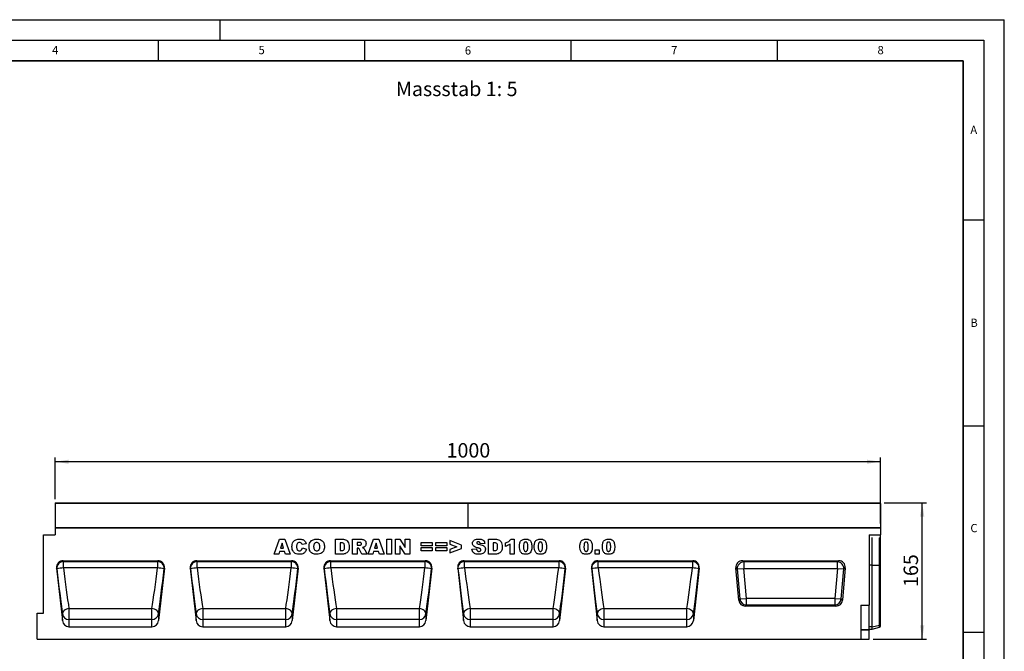
# Model space of a CAD drawing. Units: millimetres. Extents: x 0 to 420, y 0 to 297.
# Drawn here: x 181 to 420, y 144 to 297 of the extents above; entities that cross this region are included whole.
import ezdxf

# ---------------------------------------------------------------- set-up
doc = ezdxf.new("R2010")
doc.units = ezdxf.units.MM
doc.layers.add('LINIEN-DICK', color=7, linetype='Continuous', lineweight=35)
for name, color, linetype in [('LINIEN-DÜNN', 7, 'Continuous'), ('SLD-0', 179, 'Continuous'), ('VORLAGE_TEXT', 7, 'Continuous')]:
    doc.layers.add(name, color=color, linetype=linetype)
doc.styles.add('SLDTEXTSTYLE0', font='TXT', dxfattribs={"width": 0.605})
doc.styles.add('SLDTEXTSTYLE2', font='TXT', dxfattribs={"width": 0.75})
doc.dimstyles.new('SLDDIMSTYLE2', dxfattribs={"dimtxt": 3.5, "dimasz": 3.302, "dimexe": 0, "dimexo": 0.0625, "dimgap": 0.875, "dimtad": 1, "dimlfac": 5, "dimrnd": 1e-09, "dimzin": 12, "dimdsep": 46, "dimtxsty": 'SLDTEXTSTYLE2', "dimsah": 1, "dimcen": 0.09, "dimadec": 0, "dimazin": 3, "dimtfac": 1, "dimtofl": 0, "dimtmove": 0, "dimatfit": 3, "dimfxl": 0, "dimfrac": 2, "dimtolj": 1, "dimtzin": 12, "dimarcsym": 0})

# ---------------------------------------------------------------- blocks, each defined once
blk = doc.blocks.new('_D_7')
at = {"layer": 'SLD-0'}
for p, q in [((190.01, 180.72), (190.01, 190.82)), ((390.01, 189.82), (190.01, 189.82)), ((390.01, 174.82), (390.01, 190.82))]:
    blk.add_line(p, q, dxfattribs=at)
for points in [[(190.01, 189.82), (193.32, 189.31), (193.32, 190.32)], [(390.01, 189.82), (386.71, 190.32), (386.71, 189.31)]]:
    blk.add_solid(points, dxfattribs=at)
at = {"layer": 'SLD-0', "insert": (284.84, 194.33), "char_height": 3.5, "attachment_point": 1, "style": 'SLDTEXTSTYLE2'}
blk.add_mtext('1000', dxfattribs=at)
blk = doc.blocks.new('_D_8')
at = {"layer": 'SLD-0'}
for p, q in [((390.91, 179.82), (401.11, 179.82)), ((400.11, 146.82), (400.11, 179.82)), ((388.21, 146.82), (401.11, 146.82))]:
    blk.add_line(p, q, dxfattribs=at)
for points in [[(400.11, 179.82), (399.6, 176.51), (400.62, 176.51)], [(400.11, 146.82), (400.62, 150.12), (399.6, 150.12)]]:
    blk.add_solid(points, dxfattribs=at)
at = {"layer": 'SLD-0', "insert": (395.6, 159.44), "char_height": 3.5, "attachment_point": 1, "rotation": 90, "style": 'SLDTEXTSTYLE2'}
blk.add_mtext('165', dxfattribs=at)

msp = doc.modelspace()

# ---------------------------------------------------------------- linework, layer by layer
at = {"color": 7, "linetype": 'Continuous', "lineweight": 25}
for p, q in [((290.0139, 179.7153), (190.0139, 179.7153)), ((190.0139, 179.7153), (190.0139, 173.8156)), ((190.1139, 179.8153), (289.9139, 179.8153)), ((290.0139, 179.7153), (290.0139, 173.8156)), ((390.0139, 179.7153), (290.0139, 179.7153)), ((290.1139, 179.8153), (389.9139, 179.8153)), ((390.0139, 179.7153), (390.0139, 173.8156)), ((187.2139, 153.1156), (187.2139, 172.1143)), ((187.2139, 172.1143), (190.0139, 172.1143)), ((290.0139, 173.8156), (190.0139, 173.8156)), ((190.0139, 173.8156), (190.0139, 172.1143)), ((190.0139, 173.8156), (390.0139, 173.8156)), ((390.0139, 173.8156), (290.0139, 173.8156)), ((387.2139, 172.0676), (390.0139, 172.0676)), ((387.2139, 172.0676), (387.2139, 155.0456)), ((390.0139, 173.8156), (390.0139, 172.0676)), ((390.0139, 171.2804), (390.0139, 172.0676)), ((243.0363, 167.4159), (244.3556, 171.0159)), ((244.3556, 171.0159), (245.6216, 171.0159)), ((244.9765, 170.0955), (244.5952, 168.8185)), ((245.3732, 168.8185), (244.9765, 170.0955)), ((245.6216, 171.0159), (246.9635, 167.4159)), ((250.8534, 169.9289), (249.8716, 169.7068)), ((257.9412, 171.0159), (259.5973, 171.0159)), ((257.9412, 167.4159), (257.9412, 171.0159)), ((259.0633, 170.1744), (259.0633, 168.2575)), ((259.3387, 170.1744), (259.0633, 170.1744)), ((262.0648, 171.0159), (263.9328, 171.0159)), ((262.0648, 167.4159), (262.0648, 171.0159)), ((263.1869, 170.2679), (263.1869, 169.5666)), ((263.6822, 170.2679), (263.1869, 170.2679)), ((263.1869, 169.5666), (263.6625, 169.5666)), ((265.8144, 167.4159), (267.1338, 171.0159)), ((267.1338, 171.0159), (268.3997, 171.0159)), ((267.7547, 170.0955), (267.3734, 168.8185)), ((268.1514, 168.8185), (267.7547, 170.0955)), ((268.3997, 171.0159), (269.7417, 167.4159)), ((270.3589, 171.0159), (271.4809, 171.0159)), ((270.3589, 167.4159), (270.3589, 171.0159)), ((271.4809, 171.0159), (271.4809, 167.4159)), ((272.4721, 171.0159), (273.4934, 171.0159)), ((272.4721, 167.4159), (272.4721, 171.0159)), ((273.4934, 171.0159), (274.8565, 169.0245)), ((273.5007, 169.3964), (273.5007, 167.4159)), ((274.8565, 167.4159), (273.5007, 169.3964)), ((274.8565, 171.0159), (275.9318, 171.0159)), ((274.8565, 169.0245), (274.8565, 171.0159)), ((275.9318, 171.0159), (275.9318, 167.4159)), ((278.709, 170.2211), (281.3739, 170.2211)), ((278.709, 169.4263), (278.709, 170.2211)), ((281.3739, 169.4263), (278.709, 169.4263)), ((281.3739, 170.2211), (281.3739, 169.4263)), ((282.2248, 170.2211), (284.8898, 170.2211)), ((282.2248, 169.4263), (282.2248, 170.2211)), ((284.8898, 169.4263), (282.2248, 169.4263)), ((284.8898, 170.2211), (284.8898, 169.4263)), ((288.4524, 169.6243), (285.6472, 170.7354)), ((285.6472, 170.7354), (285.6472, 169.861)), ((285.6472, 169.861), (287.3522, 169.2159)), ((288.4524, 168.8156), (288.4524, 169.6243)), ((294.1282, 170.0027), (293.0061, 169.9406)), ((295.0259, 171.0159), (296.682, 171.0159)), ((295.0259, 167.4159), (295.0259, 171.0159)), ((296.1479, 170.1744), (296.1479, 168.2575)), ((296.4234, 170.1744), (296.1479, 170.1744)), ((299.1495, 169.2861), (299.1495, 170.1276)), ((300.2248, 167.4159), (300.2248, 169.823)), ((300.4118, 171.0627), (301.2534, 171.0627)), ((301.2534, 171.0627), (301.2534, 167.4159)), ((388.0139, 164.7649), (388.0139, 171.4692)), ((390.0139, 164.7649), (390.0139, 171.2804)), ((244.1759, 167.4159), (243.0363, 167.4159)), ((244.3578, 168.0237), (244.1759, 167.4159)), ((245.6113, 168.0237), (244.3578, 168.0237)), ((244.5952, 168.8185), (245.3732, 168.8185)), ((245.7932, 167.4159), (245.6113, 168.0237)), ((246.9635, 167.4159), (245.7932, 167.4159)), ((249.9183, 168.912), (250.9002, 168.6169)), ((259.5973, 167.4159), (257.9412, 167.4159)), ((259.0633, 168.2575), (259.3343, 168.2575)), ((263.1869, 167.4159), (262.0648, 167.4159)), ((263.2855, 168.8653), (263.1869, 168.8653)), ((263.1869, 168.8653), (263.1869, 167.4159)), ((264.3521, 167.4159), (263.7604, 168.5073)), ((265.6181, 167.4159), (264.3521, 167.4159)), ((265.0621, 168.4423), (265.6181, 167.4159)), ((266.954, 167.4159), (265.8144, 167.4159)), ((267.1359, 168.0237), (266.954, 167.4159)), ((268.3895, 168.0237), (267.1359, 168.0237)), ((267.3734, 168.8185), (268.1514, 168.8185)), ((268.5714, 167.4159), (268.3895, 168.0237)), ((269.7417, 167.4159), (268.5714, 167.4159)), ((271.4809, 167.4159), (270.3589, 167.4159)), ((273.5007, 167.4159), (272.4721, 167.4159)), ((275.9318, 167.4159), (274.8565, 167.4159)), ((278.709, 169.0055), (281.3739, 169.0055)), ((278.709, 168.2107), (278.709, 169.0055)), ((281.3739, 168.2107), (278.709, 168.2107)), ((281.3739, 169.0055), (281.3739, 168.2107)), ((282.2248, 169.0055), (284.8898, 169.0055)), ((282.2248, 168.2107), (282.2248, 169.0055)), ((284.8898, 168.2107), (282.2248, 168.2107)), ((284.8898, 169.0055), (284.8898, 168.2107)), ((287.3522, 169.2159), (285.6472, 168.5658)), ((285.6472, 167.6964), (288.4524, 168.8156)), ((285.6472, 168.5658), (285.6472, 167.6964)), ((290.9957, 168.6125), (292.1178, 168.6783)), ((296.682, 167.4159), (295.0259, 167.4159)), ((296.1479, 168.2575), (296.419, 168.2575)), ((301.2534, 167.4159), (300.2248, 167.4159)), ((320.8711, 168.4445), (321.8529, 168.4445)), ((320.8711, 167.4159), (320.8711, 168.4445)), ((321.8529, 167.4159), (320.8711, 167.4159)), ((321.8529, 168.4445), (321.8529, 167.4159)), ((191.9292, 165.8159), (214.8966, 165.8159)), ((191.9292, 165.8159), (192.0039, 165.5854)), ((192.0039, 165.5854), (214.8218, 165.5854)), ((192.0039, 164.0731), (192.0039, 165.5854)), ((214.8218, 165.5854), (214.8966, 165.8159)), ((214.8218, 165.5854), (214.8218, 164.0731)), ((224.3292, 165.8159), (247.2966, 165.8159)), ((224.3292, 165.8159), (224.4039, 165.5854)), ((224.4039, 165.5854), (247.2218, 165.5854)), ((224.4039, 164.0731), (224.4039, 165.5854)), ((247.2218, 165.5854), (247.2966, 165.8159)), ((247.2218, 165.5854), (247.2218, 164.0731)), ((256.7292, 165.8159), (279.6966, 165.8159)), ((256.7292, 165.8159), (256.8039, 165.5854)), ((256.8039, 165.5854), (279.6218, 165.5854)), ((256.8039, 164.0731), (256.8039, 165.5854)), ((279.6218, 165.5854), (279.6966, 165.8159)), ((279.6218, 165.5854), (279.6218, 164.0731)), ((289.1292, 165.8159), (312.0966, 165.8159)), ((289.1292, 165.8159), (289.2039, 165.5854)), ((289.2039, 165.5854), (312.0218, 165.5854)), ((289.2039, 164.0731), (289.2039, 165.5854)), ((312.0218, 165.5854), (312.0966, 165.8159)), ((312.0218, 165.5854), (312.0218, 164.0731)), ((321.5292, 165.8159), (344.4966, 165.8159)), ((321.5292, 165.8159), (321.6039, 165.5854)), ((321.6039, 165.5854), (344.4218, 165.5854)), ((321.6039, 164.0731), (321.6039, 165.5854)), ((344.4218, 165.5854), (344.4966, 165.8159)), ((344.4218, 165.5854), (344.4218, 164.0731)), ((356.5334, 165.8156), (379.8943, 165.8156)), ((356.8563, 165.5198), (356.5334, 165.8156)), ((379.5715, 165.5198), (356.8563, 165.5198)), ((356.8563, 165.5198), (356.8563, 163.9441)), ((379.8943, 165.8156), (379.5715, 165.5198)), ((379.5715, 163.9441), (379.5715, 165.5198)), ((388.0139, 149.7658), (388.0139, 164.7649)), ((388.0139, 164.7649), (389.7273, 164.7649)), ((389.7273, 150.197), (389.7273, 164.7649)), ((390.0139, 150.477), (390.0139, 164.7649)), ((190.3477, 164.0295), (191.7702, 151.282)), ((190.4145, 163.8237), (190.3477, 164.0295)), ((214.8218, 164.0731), (192.0039, 164.0731)), ((216.478, 164.0295), (215.0555, 151.282)), ((216.478, 164.0295), (216.4112, 163.8237)), ((222.7477, 164.0295), (224.1702, 151.282)), ((222.8145, 163.8237), (222.7477, 164.0295)), ((247.2218, 164.0731), (224.4039, 164.0731)), ((248.878, 164.0295), (247.4555, 151.282)), ((248.878, 164.0295), (248.8112, 163.8237)), ((255.1477, 164.0295), (256.5702, 151.282)), ((255.2145, 163.8237), (255.1477, 164.0295)), ((279.6218, 164.0731), (256.8039, 164.0731)), ((281.278, 164.0295), (279.8555, 151.282)), ((281.278, 164.0295), (281.2112, 163.8237)), ((287.5477, 164.0295), (288.9702, 151.282)), ((287.6145, 163.8237), (287.5477, 164.0295)), ((312.0218, 164.0731), (289.2039, 164.0731)), ((313.678, 164.0295), (312.2555, 151.282)), ((313.678, 164.0295), (313.6112, 163.8237)), ((319.9477, 164.0295), (321.3702, 151.282)), ((320.0145, 163.8237), (319.9477, 164.0295)), ((344.4218, 164.0731), (321.6039, 164.0731)), ((346.078, 164.0295), (344.6555, 151.282)), ((346.078, 164.0295), (346.0112, 163.8237)), ((355.6504, 156.254), (354.9637, 164.1026)), ((354.9637, 164.1026), (355.2866, 163.8067)), ((355.2866, 163.8067), (356.8563, 163.9441)), ((355.2866, 163.8067), (355.9215, 156.5498)), ((357.4912, 156.6872), (356.8563, 163.9441)), ((356.8563, 163.9441), (379.5715, 163.9441)), ((379.5715, 163.9441), (378.9366, 156.6872)), ((379.5715, 163.9441), (381.1411, 163.8067)), ((380.5062, 156.5498), (381.1411, 163.8067)), ((381.464, 164.1026), (380.7773, 156.254)), ((381.1411, 163.8067), (381.464, 164.1026)), ((355.9215, 156.5498), (355.6504, 156.254)), ((355.9215, 156.5498), (357.4912, 156.6872)), ((357.2201, 154.8156), (357.4912, 155.1115)), ((357.4912, 155.1115), (357.4912, 156.6872)), ((378.9366, 156.6872), (357.4912, 156.6872)), ((357.4912, 155.1115), (378.9366, 155.1115)), ((378.9366, 156.6872), (378.9366, 155.1115)), ((378.9366, 156.6872), (380.5062, 156.5498)), ((378.9366, 155.1115), (379.2076, 154.8156)), ((380.7773, 156.254), (380.5062, 156.5498)), ((185.6139, 146.8156), (185.6139, 153.1156)), ((185.6139, 153.1156), (187.2139, 153.1156)), ((191.7702, 151.282), (191.7702, 152.9163)), ((193.3597, 154.1941), (213.4661, 154.1941)), ((193.3597, 154.1941), (193.3597, 151.5481)), ((213.4661, 151.5481), (213.4661, 154.1941)), ((215.0555, 152.9163), (215.0555, 151.282)), ((224.1702, 151.282), (224.1702, 152.9163)), ((225.7597, 154.1941), (245.8661, 154.1941)), ((225.7597, 154.1941), (225.7597, 151.5481)), ((245.8661, 151.5481), (245.8661, 154.1941)), ((247.4555, 152.9163), (247.4555, 151.282)), ((256.5702, 151.282), (256.5702, 152.9163)), ((258.1597, 154.1941), (278.2661, 154.1941)), ((258.1597, 154.1941), (258.1597, 151.5481)), ((278.2661, 151.5481), (278.2661, 154.1941)), ((279.8555, 152.9163), (279.8555, 151.282)), ((288.9702, 151.282), (288.9702, 152.9163)), ((290.5597, 154.1941), (310.6661, 154.1941)), ((290.5597, 154.1941), (290.5597, 151.5481)), ((310.6661, 151.5481), (310.6661, 154.1941)), ((312.2555, 152.9163), (312.2555, 151.282)), ((321.3702, 151.282), (321.3702, 152.9163)), ((322.9597, 154.1941), (343.0661, 154.1941)), ((322.9597, 154.1941), (322.9597, 151.5481)), ((343.0661, 151.5481), (343.0661, 154.1941)), ((344.6555, 152.9163), (344.6555, 151.282)), ((379.2076, 154.8156), (357.2201, 154.8156)), ((385.2139, 155.0456), (385.2139, 146.8156)), ((385.2139, 155.0456), (387.2139, 155.0456)), ((387.2139, 149.1325), (387.2139, 155.0456)), ((193.3597, 151.5481), (193.3597, 149.8156)), ((213.4661, 151.5481), (193.3597, 151.5481)), ((213.4661, 149.8156), (213.4661, 151.5481)), ((225.7597, 151.5481), (225.7597, 149.8156)), ((245.8661, 151.5481), (225.7597, 151.5481)), ((245.8661, 149.8156), (245.8661, 151.5481)), ((258.1597, 151.5481), (258.1597, 149.8156)), ((278.2661, 151.5481), (258.1597, 151.5481)), ((278.2661, 149.8156), (278.2661, 151.5481)), ((290.5597, 151.5481), (290.5597, 149.8156)), ((310.6661, 151.5481), (290.5597, 151.5481)), ((310.6661, 149.8156), (310.6661, 151.5481)), ((322.9597, 151.5481), (322.9597, 149.8156)), ((343.0661, 151.5481), (322.9597, 151.5481)), ((343.0661, 149.8156), (343.0661, 151.5481)), ((390.0139, 149.9721), (390.0139, 150.477)), ((193.3597, 149.8156), (213.4661, 149.8156)), ((225.7597, 149.8156), (245.8661, 149.8156)), ((258.1597, 149.8156), (278.2661, 149.8156)), ((290.5597, 149.8156), (310.6661, 149.8156)), ((322.9597, 149.8156), (343.0661, 149.8156)), ((385.2139, 149.1325), (387.2139, 149.1325)), ((387.2139, 148.9896), (385.2139, 148.9896)), ((387.2139, 149.2149), (388.0139, 149.2149)), ((387.2139, 149.1325), (387.2139, 148.9896)), ((387.2139, 146.8156), (387.2139, 148.9896)), ((388.0139, 149.7658), (389.7273, 150.197)), ((388.0139, 149.2149), (388.0139, 149.7658)), ((388.0139, 149.2149), (389.7273, 149.674)), ((185.6139, 146.8156), (385.2139, 146.8156)), ((385.2139, 146.8156), (387.2139, 146.8156))]:
    msp.add_line(p, q, dxfattribs=at)
at = {"color": 8, "linetype": 'Continuous', "lineweight": 25}
for p, q in [((389.7273, 164.7649), (389.7273, 171.3548)), ((247.3489, 169.1558), (247.4029, 169.1462)), ((297.4296, 167.5566), (297.4705, 167.5412)), ((388.0139, 164.7649), (387.2139, 164.7649)), ((388.0139, 149.7658), (387.2139, 149.7658)), ((389.7273, 149.674), (389.7273, 150.197))]:
    msp.add_line(p, q, dxfattribs=at)
at = {"color": 7, "linetype": 'Continuous', "lineweight": 25, "flags": 128}
for points in [[(390.0139, 164.7649), (389.9983, 164.7649), (389.9759, 164.7649), (389.947, 164.7649), (389.9121, 164.7649), (389.8719, 164.7649), (389.8271, 164.7649), (389.7786, 164.7649), (389.7273, 164.7649)], [(193.3597, 154.1941), (193.0385, 154.1478), (192.7305, 154.0581), (192.4483, 153.9287), (192.2037, 153.765), (192.0067, 153.5736), (191.8653, 153.3625), (191.7854, 153.1403), (191.7702, 152.9163)], [(215.0555, 152.9163), (215.0404, 153.1403), (214.9605, 153.3625), (214.8191, 153.5736), (214.622, 153.765), (214.3774, 153.9287), (214.0953, 154.0581), (213.7873, 154.1478), (213.4661, 154.1941)], [(225.7597, 154.1941), (225.4385, 154.1478), (225.1305, 154.0581), (224.8483, 153.9287), (224.6037, 153.765), (224.4067, 153.5736), (224.2653, 153.3625), (224.1854, 153.1403), (224.1702, 152.9163)], [(247.4555, 152.9163), (247.4404, 153.1403), (247.3605, 153.3625), (247.2191, 153.5736), (247.022, 153.765), (246.7774, 153.9287), (246.4953, 154.0581), (246.1873, 154.1478), (245.8661, 154.1941)], [(258.1597, 154.1941), (257.8385, 154.1478), (257.5305, 154.0581), (257.2483, 153.9287), (257.0037, 153.765), (256.8067, 153.5736), (256.6653, 153.3625), (256.5854, 153.1403), (256.5702, 152.9163)], [(279.8555, 152.9163), (279.8404, 153.1403), (279.7605, 153.3625), (279.6191, 153.5736), (279.422, 153.765), (279.1774, 153.9287), (278.8953, 154.0581), (278.5873, 154.1478), (278.2661, 154.1941)], [(290.5597, 154.1941), (290.2385, 154.1478), (289.9305, 154.0581), (289.6483, 153.9287), (289.4037, 153.765), (289.2067, 153.5736), (289.0653, 153.3625), (288.9854, 153.1403), (288.9702, 152.9163)], [(312.2555, 152.9163), (312.2404, 153.1403), (312.1605, 153.3625), (312.0191, 153.5736), (311.822, 153.765), (311.5774, 153.9287), (311.2953, 154.0581), (310.9873, 154.1478), (310.6661, 154.1941)], [(322.9597, 154.1941), (322.6385, 154.1478), (322.3305, 154.0581), (322.0483, 153.9287), (321.8037, 153.765), (321.6067, 153.5736), (321.4653, 153.3625), (321.3854, 153.1403), (321.3702, 152.9163)], [(344.6555, 152.9163), (344.6404, 153.1403), (344.5605, 153.3625), (344.4191, 153.5736), (344.222, 153.765), (343.9774, 153.9287), (343.6953, 154.0581), (343.3873, 154.1478), (343.0661, 154.1941)]]:
    msp.add_lwpolyline(points, dxfattribs=at)
at = {"color": 7, "linetype": 'Continuous', "lineweight": 25}
for centre, radius, start, end in [((190.1139, 179.7153), 0.1, 90, 180), ((289.9139, 179.7153), 0.1, 0, 90), ((290.1139, 179.7153), 0.1, 90, 180), ((389.9139, 179.7153), 0.1, 0, 90), ((192.0075, 163.9844), 1.6011, 90.126766, 185.761909), ((214.8183, 163.9844), 1.6011, 354.238091, 89.873234), ((224.4075, 163.9844), 1.6011, 90.126766, 185.761909), ((247.2183, 163.9844), 1.6011, 354.238091, 89.873234), ((256.8075, 163.9844), 1.6011, 90.126766, 185.761909), ((279.6183, 163.9844), 1.6011, 354.238091, 89.873234), ((289.2075, 163.9844), 1.6011, 90.126766, 185.761909), ((312.0183, 163.9844), 1.6011, 354.238091, 89.873234), ((321.6075, 163.9844), 1.6011, 90.126766, 185.761909), ((344.4183, 163.9844), 1.6011, 354.238091, 89.873234), ((356.9198, 163.8859), 1.6351, 92.22558, 182.77442), ((379.508, 163.8859), 1.6351, 357.22558, 87.77442), ((192.7056, 154.414), 9.6846, 94.154949, 103.684409), ((214.1201, 154.414), 9.6846, 76.315591, 85.845051), ((225.1056, 154.414), 9.6846, 94.154949, 103.684409), ((246.5201, 154.414), 9.6846, 76.315591, 85.845051), ((257.5056, 154.414), 9.6846, 94.154949, 103.684409), ((278.9201, 154.414), 9.6846, 76.315591, 85.845051), ((289.9056, 154.414), 9.6846, 94.154949, 103.684409), ((311.3201, 154.414), 9.6846, 76.315591, 85.845051), ((322.3056, 154.414), 9.6846, 94.154949, 103.684409), ((343.7201, 154.414), 9.6846, 76.315591, 85.845051), ((357.5424, 156.743), 1.6324, 186.797343, 268.202657), ((378.8854, 156.743), 1.6324, 271.797343, 353.202657), ((193.337, 153.1291), 1.5811, 187.736113, 270.822798), ((213.4888, 153.1291), 1.5811, 269.177202, 352.263887), ((225.737, 153.1291), 1.5811, 187.736113, 270.822798), ((245.8888, 153.1291), 1.5811, 269.177202, 352.263887), ((258.137, 153.1291), 1.5811, 187.736113, 270.822798), ((278.2888, 153.1291), 1.5811, 269.177202, 352.263887), ((290.537, 153.1291), 1.5811, 187.736113, 270.822798), ((310.6888, 153.1291), 1.5811, 269.177202, 352.263887), ((322.937, 153.1291), 1.5811, 187.736113, 270.822798), ((343.0888, 153.1291), 1.5811, 269.177202, 352.263887), ((389.6389, 150.5741), 0.3873, 283.183408, 345.472393), ((389.6237, 150.0604), 0.4, 285, 347.246531)]:
    msp.add_arc(centre, radius, start, end, dxfattribs=at)
for centre, major_axis, ratio, start_param, end_param in [((389.6237, 171.2585), (0.4, 0), 0.249328, 0.22259002, 1.30899694), ((191.9393, 164.2002), (-0.499, 1.5385), 0.98926071, 5.97270131, 7.64933573), ((214.8864, 164.2002), (0.499, 1.5385), 0.98926071, 4.91703489, 6.59366931), ((224.3393, 164.2002), (-0.499, 1.5385), 0.98926071, 5.97270131, 7.64933573), ((247.2864, 164.2002), (0.499, 1.5385), 0.98926071, 4.91703489, 6.59366931), ((256.7393, 164.2002), (-0.499, 1.5385), 0.98926071, 5.97270131, 7.64933573), ((279.6864, 164.2002), (0.499, 1.5385), 0.98926071, 4.91703489, 6.59366931), ((289.1393, 164.2002), (-0.499, 1.5385), 0.98926071, 5.97270131, 7.64933573), ((312.0864, 164.2002), (0.499, 1.5385), 0.98926071, 4.91703489, 6.59366931), ((321.5393, 164.2002), (-0.499, 1.5385), 0.98926071, 5.97270131, 7.64933573), ((344.4864, 164.2002), (0.499, 1.5385), 0.98926071, 4.91703489, 6.59366931), ((356.5869, 164.1909), (1.2192, -1.1172), 0.96758716, 2.32899408, 3.95419122), ((379.8408, 164.1909), (-1.2192, -1.1172), 0.96758716, 2.32899408, 3.95419122), ((190.8361, 164.5883), (-1.8953, 16.9693), 0.02953253, 1.61257058, 2.32598855), ((192.4255, 164.7656), (-1.8956, 15.3693), 0.03251918, 1.61185814, 2.32527612), ((214.4003, 164.7656), (1.8956, 15.3693), 0.03251918, 3.95790919, 4.67132717), ((215.9897, 164.5883), (1.8953, 16.9693), 0.02953253, 3.95719675, 4.67061473), ((223.2361, 164.5883), (-1.8953, 16.9693), 0.02953253, 1.61257058, 2.32598855), ((224.8255, 164.7656), (-1.8956, 15.3693), 0.03251918, 1.61185814, 2.32527612), ((246.8003, 164.7656), (1.8956, 15.3693), 0.03251918, 3.95790919, 4.67132717), ((248.3897, 164.5883), (1.8953, 16.9693), 0.02953253, 3.95719675, 4.67061473), ((255.6361, 164.5883), (-1.8953, 16.9693), 0.02953253, 1.61257058, 2.32598855), ((257.2255, 164.7656), (-1.8956, 15.3693), 0.03251918, 1.61185814, 2.32527612), ((279.2003, 164.7656), (1.8956, 15.3693), 0.03251918, 3.95790919, 4.67132717), ((280.7897, 164.5883), (1.8953, 16.9693), 0.02953253, 3.95719675, 4.67061473), ((288.0361, 164.5883), (-1.8953, 16.9693), 0.02953253, 1.61257058, 2.32598855), ((289.6255, 164.7656), (-1.8956, 15.3693), 0.03251918, 1.61185814, 2.32527612), ((311.6003, 164.7656), (1.8956, 15.3693), 0.03251918, 3.95790919, 4.67132717), ((313.1897, 164.5883), (1.8953, 16.9693), 0.02953253, 3.95719675, 4.67061473), ((320.4361, 164.5883), (-1.8953, 16.9693), 0.02953253, 1.61257058, 2.32598855), ((322.0255, 164.7656), (-1.8956, 15.3693), 0.03251918, 1.61185814, 2.32527612), ((344.0003, 164.7656), (1.8956, 15.3693), 0.03251918, 3.95790919, 4.67132717), ((345.5897, 164.5883), (1.8953, 16.9693), 0.02953253, 3.95719675, 4.67061473), ((357.265, 156.4403), (1.1114, 1.2129), 0.97257247, 2.41366161, 3.8695237), ((379.1628, 156.4403), (-1.1114, 1.2129), 0.97257247, 2.41366161, 3.8695237), ((193.3597, 151.4721), (0, 1.6564), 0.96592583, 1.68581352, 3.14159265), ((213.4661, 151.4721), (0, 1.6564), 0.96592583, 3.14159265, 4.59737178), ((225.7597, 151.4721), (0, 1.6564), 0.96592583, 1.68581352, 3.14159265), ((245.8661, 151.4721), (0, 1.6564), 0.96592583, 3.14159265, 4.59737178), ((258.1597, 151.4721), (0, 1.6564), 0.96592583, 1.68581352, 3.14159265), ((278.2661, 151.4721), (0, 1.6564), 0.96592583, 3.14159265, 4.59737178), ((290.5597, 151.4721), (0, 1.6564), 0.96592583, 1.68581352, 3.14159265), ((310.6661, 151.4721), (0, 1.6564), 0.96592583, 3.14159265, 4.59737178), ((322.9597, 151.4721), (0, 1.6564), 0.96592583, 1.68581352, 3.14159265), ((343.0661, 151.4721), (0, 1.6564), 0.96592583, 3.14159265, 4.59737178)]:
    msp.add_ellipse(centre, major_axis=major_axis, ratio=ratio, start_param=start_param, end_param=end_param, dxfattribs=at)
for points, knots in [([(247.3937, 169.2247), (247.4022, 169.4079), (247.4192, 169.7739), (247.6077, 170.2993), (247.9447, 170.6962), (248.3575, 170.9315), (248.7775, 171.0456), (249.0651, 171.057), (249.209, 171.0627)], [0, 0, 0, 0, 0.186909269, 0.373399463, 0.559575649, 0.706233228, 0.85305263, 1, 1, 1, 1]), ([(248.6662, 169.9238), (248.6133, 169.7998), (248.5184, 169.5777), (248.5166, 169.3369), (248.5157, 169.2305)], [0, 0, 0, 0, 0.55824101, 1, 1, 1, 1]), ([(249.2397, 170.2211), (249.1103, 170.2061), (248.8787, 170.1792), (248.7313, 170.002), (248.6662, 169.9238)], [0, 0, 0, 0, 0.5589771, 1, 1, 1, 1]), ([(249.209, 171.0627), (249.344, 171.0578), (249.6138, 171.0479), (250.0105, 170.9497), (250.3859, 170.7312), (250.6821, 170.3752), (250.7962, 170.0778), (250.8534, 169.9289)], [0, 0, 0, 0, 0.18700056, 0.37379423, 0.56020266, 0.77983843, 1, 1, 1, 1]), ([(249.7649, 169.9516), (249.6842, 170.0377), (249.5398, 170.1919), (249.3315, 170.2122), (249.2397, 170.2211)], [0, 0, 0, 0, 0.55882253, 1, 1, 1, 1]), ([(249.8716, 169.7068), (249.8568, 169.7548), (249.8303, 169.8405), (249.7849, 169.9176), (249.7649, 169.9516)], [0, 0, 0, 0, 0.56023637, 1, 1, 1, 1]), ([(251.5173, 169.2137), (251.5267, 169.3995), (251.5455, 169.7706), (251.7497, 170.2992), (252.0993, 170.6934), (252.5185, 170.9293), (252.9442, 171.0452), (253.2357, 171.0568), (253.3816, 171.0627)], [0, 0, 0, 0, 0.186862331, 0.373326987, 0.559566001, 0.706234183, 0.853057112, 1, 1, 1, 1]), ([(253.3787, 170.2211), (253.29, 170.2139), (253.1128, 170.1995), (252.8801, 170.054), (252.7182, 169.8184), (252.6492, 169.5256), (252.6427, 169.3178), (252.6394, 169.2137)], [0, 0, 0, 0, 0.18657769, 0.37280573, 0.55902932, 0.7792871, 1, 1, 1, 1]), ([(254.1355, 169.2619), (254.1306, 169.3918), (254.1208, 169.6505), (253.9711, 169.9947), (253.6857, 170.1951), (253.4811, 170.2124), (253.3787, 170.2211)], [0, 0, 0, 0, 0.28124429, 0.56025662, 0.77978126, 1, 1, 1, 1]), ([(253.3816, 171.0627), (253.5667, 171.0542), (253.9366, 171.0372), (254.4682, 170.8498), (254.8738, 170.5152), (255.1191, 170.1024), (255.2393, 169.679), (255.2515, 169.3883), (255.2576, 169.243)], [0, 0, 0, 0, 0.186902461, 0.373416204, 0.559638356, 0.706290596, 0.85307861, 1, 1, 1, 1]), ([(260.1386, 169.205), (260.1363, 169.2964), (260.1317, 169.4791), (260.0859, 169.749), (259.9518, 170.018), (259.66, 170.1603), (259.4461, 170.1697), (259.3387, 170.1744)], [0, 0, 0, 0, 0.18753197, 0.37486204, 0.56089204, 0.77945098, 1, 1, 1, 1]), ([(259.5973, 171.0159), (259.7714, 171.0101), (260.1189, 170.9985), (260.6158, 170.8021), (261.0084, 170.397), (261.2259, 169.842), (261.2491, 169.4331), (261.2607, 169.2283)], [0, 0, 0, 0, 0.18712889, 0.37346799, 0.55977089, 0.77952286, 1, 1, 1, 1]), ([(263.6625, 169.5666), (263.7187, 169.5725), (263.8191, 169.583), (263.9178, 169.604), (263.9613, 169.6133)], [0, 0, 0, 0, 0.55981272, 1, 1, 1, 1]), ([(264.2155, 169.9216), (264.2088, 169.983), (264.1988, 170.0755), (264.1192, 170.1708), (264.0151, 170.2351), (263.8632, 170.2631), (263.7426, 170.2663), (263.6822, 170.2679)], [0, 0, 0, 0, 0.248536, 0.37388948, 0.4988874, 0.74912863, 1, 1, 1, 1]), ([(263.9328, 171.0159), (264.056, 171.0136), (264.3024, 171.0089), (264.671, 170.963), (265.0338, 170.7974), (265.2976, 170.4494), (265.3242, 170.1581), (265.3376, 170.0122)], [0, 0, 0, 0, 0.18758527, 0.37499633, 0.5612882, 0.78032415, 1, 1, 1, 1]), ([(263.9613, 169.6133), (264.0004, 169.625), (264.0788, 169.6484), (264.1593, 169.7322), (264.2081, 169.8258), (264.213, 169.8897), (264.2155, 169.9216)], [0, 0, 0, 0, 0.2797327, 0.55927188, 0.77965895, 1, 1, 1, 1]), ([(265.3376, 170.0122), (265.3317, 169.9137), (265.3199, 169.7168), (265.2015, 169.4643), (265.038, 169.2692), (264.9095, 169.183), (264.8452, 169.1399)], [0, 0, 0, 0, 0.28002289, 0.55961188, 0.77978753, 1, 1, 1, 1]), ([(291.136, 170.0195), (291.1432, 170.1059), (291.1576, 170.2786), (291.2693, 170.5167), (291.4334, 170.7194), (291.7179, 170.9189), (292.1384, 171.0486), (292.4829, 171.058), (292.6555, 171.0627)], [0, 0, 0, 0, 0.12504189, 0.25014352, 0.37508074, 0.50015669, 0.74958408, 1, 1, 1, 1]), ([(291.4509, 169.3313), (291.3495, 169.4414), (291.1681, 169.6382), (291.1458, 169.9028), (291.136, 170.0195)], [0, 0, 0, 0, 0.558898616, 1, 1, 1, 1]), ([(292.5159, 170.4081), (292.4684, 170.406), (292.3736, 170.4017), (292.2534, 170.3383), (292.1767, 170.2382), (292.1686, 170.1635), (292.1646, 170.1261)], [0, 0, 0, 0, 0.28076333, 0.56002259, 0.77997572, 1, 1, 1, 1]), ([(292.1646, 170.1261), (292.1706, 170.0923), (292.1814, 170.0316), (292.2265, 169.9903), (292.2464, 169.972)], [0, 0, 0, 0, 0.55810607, 1, 1, 1, 1]), ([(292.2464, 169.972), (292.3127, 169.9383), (292.4316, 169.8778), (292.5621, 169.8514), (292.6197, 169.8398)], [0, 0, 0, 0, 0.55835877, 1, 1, 1, 1]), ([(293.0061, 169.9406), (292.9927, 170.01), (292.9658, 170.1483), (292.8502, 170.3171), (292.6823, 170.3989), (292.5715, 170.405), (292.5159, 170.4081)], [0, 0, 0, 0, 0.28075177, 0.55960688, 0.77940516, 1, 1, 1, 1]), ([(292.6197, 169.8398), (292.8036, 169.7978), (293.1711, 169.714), (293.6229, 169.5649), (293.942, 169.3578), (294.131, 169.1429), (294.2489, 168.8794), (294.2619, 168.6903), (294.2685, 168.5957)], [0, 0, 0, 0, 0.2503991, 0.50040281, 0.62540523, 0.75016613, 0.87506248, 1, 1, 1, 1]), ([(292.6555, 171.0627), (292.782, 171.0589), (293.0349, 171.0514), (293.4076, 170.972), (293.7735, 170.7936), (294.0457, 170.4439), (294.1007, 170.15), (294.1282, 170.0027)], [0, 0, 0, 0, 0.187308781, 0.374438019, 0.561062833, 0.779974992, 1, 1, 1, 1]), ([(297.2233, 169.205), (297.221, 169.2964), (297.2163, 169.4791), (297.1706, 169.749), (297.0365, 170.018), (296.7447, 170.1603), (296.5308, 170.1697), (296.4234, 170.1744)], [0, 0, 0, 0, 0.18753197, 0.37486204, 0.56089204, 0.77945098, 1, 1, 1, 1]), ([(296.682, 171.0159), (296.8561, 171.0101), (297.2036, 170.9985), (297.7005, 170.8021), (298.0931, 170.397), (298.3106, 169.842), (298.3337, 169.4331), (298.3453, 169.2283)], [0, 0, 0, 0, 0.18712889, 0.37346799, 0.55977089, 0.77952286, 1, 1, 1, 1]), ([(299.1495, 170.1276), (299.293, 170.1756), (299.5799, 170.2714), (299.9494, 170.4808), (300.2329, 170.7534), (300.3522, 170.9596), (300.4118, 171.0627)], [0, 0, 0, 0, 0.28025568, 0.56006948, 0.78003539, 1, 1, 1, 1]), ([(300.2248, 169.823), (300.0382, 169.694), (299.7047, 169.4636), (299.3192, 169.3403), (299.1495, 169.2861)], [0, 0, 0, 0, 0.559647827, 1, 1, 1, 1]), ([(302.5251, 169.2305), (302.5276, 169.3592), (302.5328, 169.6165), (302.5856, 169.9996), (302.6955, 170.371), (302.9115, 170.7072), (303.25, 170.9316), (303.6415, 171.0469), (303.9111, 171.0574), (304.046, 171.0627)], [0, 0, 0, 0, 0.14028663, 0.28052351, 0.42061539, 0.56020918, 0.70651145, 0.85313138, 1, 1, 1, 1]), ([(304.0117, 170.3614), (303.9532, 170.3562), (303.8363, 170.3459), (303.6894, 170.2379), (303.6027, 170.084), (303.5134, 169.7455), (303.5098, 169.4533), (303.5069, 169.2196)], [0, 0, 0, 0, 0.12468512, 0.24908154, 0.37396195, 0.49923434, 1, 1, 1, 1]), ([(304.5355, 169.1933), (304.5337, 169.3127), (304.5302, 169.5515), (304.4939, 169.9041), (304.3911, 170.1975), (304.1914, 170.3449), (304.0716, 170.3559), (304.0117, 170.3614)], [0, 0, 0, 0, 0.251180251, 0.502196358, 0.750504756, 0.875137633, 1, 1, 1, 1]), ([(304.046, 171.0627), (304.2192, 171.0555), (304.5647, 171.0412), (305.0054, 170.8138), (305.2939, 170.4654), (305.3746, 170.2057), (305.415, 170.0757)], [0, 0, 0, 0, 0.28047547, 0.55956549, 0.77964098, 1, 1, 1, 1]), ([(305.415, 170.0757), (305.4482, 169.9219), (305.5074, 169.6472), (305.5143, 169.3665), (305.5173, 169.243)], [0, 0, 0, 0, 0.55991482, 1, 1, 1, 1]), ([(306.0877, 169.2305), (306.0902, 169.3592), (306.0954, 169.6165), (306.1482, 169.9996), (306.2581, 170.371), (306.4741, 170.7072), (306.8126, 170.9316), (307.2041, 171.0469), (307.4737, 171.0574), (307.6086, 171.0627)], [0, 0, 0, 0, 0.14028663, 0.28052351, 0.42061539, 0.56020918, 0.70651145, 0.85313138, 1, 1, 1, 1]), ([(307.5743, 170.3614), (307.5158, 170.3562), (307.3989, 170.3459), (307.252, 170.2379), (307.1653, 170.084), (307.076, 169.7455), (307.0724, 169.4533), (307.0695, 169.2196)], [0, 0, 0, 0, 0.124685122, 0.24908154, 0.37396195, 0.499234341, 1, 1, 1, 1]), ([(308.0981, 169.1933), (308.0963, 169.3127), (308.0928, 169.5515), (308.0565, 169.9041), (307.9537, 170.1975), (307.754, 170.3449), (307.6342, 170.3559), (307.5743, 170.3614)], [0, 0, 0, 0, 0.251180251, 0.502196358, 0.750504756, 0.875137633, 1, 1, 1, 1]), ([(307.6086, 171.0627), (307.7818, 171.0555), (308.1273, 171.0412), (308.568, 170.8138), (308.8565, 170.4654), (308.9372, 170.2057), (308.9776, 170.0757)], [0, 0, 0, 0, 0.28047547, 0.55956549, 0.77964098, 1, 1, 1, 1]), ([(308.9776, 170.0757), (309.0108, 169.9219), (309.07, 169.6472), (309.0769, 169.3665), (309.0799, 169.243)], [0, 0, 0, 0, 0.559914822, 1, 1, 1, 1]), ([(317.1682, 169.2305), (317.1708, 169.3592), (317.1759, 169.6165), (317.2287, 169.9996), (317.3386, 170.371), (317.5546, 170.7072), (317.8931, 170.9316), (318.2846, 171.0469), (318.5542, 171.0574), (318.6891, 171.0627)], [0, 0, 0, 0, 0.14028663, 0.28052351, 0.42061539, 0.56020918, 0.70651145, 0.85313138, 1, 1, 1, 1]), ([(318.6548, 170.3614), (318.5963, 170.3562), (318.4794, 170.3459), (318.3326, 170.2379), (318.2459, 170.084), (318.1565, 169.7455), (318.1529, 169.4533), (318.15, 169.2196)], [0, 0, 0, 0, 0.124685122, 0.24908154, 0.37396195, 0.499234341, 1, 1, 1, 1]), ([(319.1786, 169.1933), (319.1768, 169.3127), (319.1734, 169.5515), (319.1371, 169.9041), (319.0343, 170.1975), (318.8345, 170.3449), (318.7148, 170.3559), (318.6548, 170.3614)], [0, 0, 0, 0, 0.251180251, 0.502196358, 0.750504756, 0.875137633, 1, 1, 1, 1]), ([(318.6891, 171.0627), (318.8623, 171.0555), (319.2078, 171.0412), (319.6485, 170.8138), (319.937, 170.4654), (320.0178, 170.2057), (320.0581, 170.0757)], [0, 0, 0, 0, 0.28047547, 0.55956549, 0.77964098, 1, 1, 1, 1]), ([(320.0581, 170.0757), (320.0913, 169.9219), (320.1505, 169.6472), (320.1574, 169.3665), (320.1604, 169.243)], [0, 0, 0, 0, 0.55991482, 1, 1, 1, 1]), ([(322.6103, 169.2305), (322.6128, 169.3592), (322.6179, 169.6165), (322.6707, 169.9996), (322.7807, 170.371), (322.9967, 170.7072), (323.3352, 170.9316), (323.7267, 171.0469), (323.9963, 171.0574), (324.1312, 171.0627)], [0, 0, 0, 0, 0.140286634, 0.28052351, 0.420615395, 0.560209178, 0.706511447, 0.853131382, 1, 1, 1, 1]), ([(324.0969, 170.3614), (324.0384, 170.3562), (323.9215, 170.3459), (323.7746, 170.2379), (323.6879, 170.084), (323.5986, 169.7455), (323.595, 169.4533), (323.5921, 169.2196)], [0, 0, 0, 0, 0.12468512, 0.24908154, 0.37396195, 0.49923434, 1, 1, 1, 1]), ([(324.6207, 169.1933), (324.6189, 169.3127), (324.6154, 169.5515), (324.5791, 169.9041), (324.4763, 170.1975), (324.2766, 170.3449), (324.1568, 170.3559), (324.0969, 170.3614)], [0, 0, 0, 0, 0.25118025, 0.50219636, 0.75050476, 0.87513763, 1, 1, 1, 1]), ([(324.1312, 171.0627), (324.3044, 171.0555), (324.6499, 171.0412), (325.0906, 170.8138), (325.3791, 170.4654), (325.4598, 170.2057), (325.5002, 170.0757)], [0, 0, 0, 0, 0.28047547, 0.55956549, 0.77964098, 1, 1, 1, 1]), ([(325.5002, 170.0757), (325.5334, 169.9219), (325.5926, 169.6472), (325.5995, 169.3665), (325.6025, 169.243)], [0, 0, 0, 0, 0.55991482, 1, 1, 1, 1]), ([(249.2674, 167.3692), (249.0804, 167.3761), (248.707, 167.3898), (248.1594, 167.567), (247.7226, 167.9873), (247.429, 168.56), (247.4054, 169.0029), (247.3937, 169.2247)], [0, 0, 0, 0, 0.187222837, 0.373734879, 0.56018399, 0.779686479, 1, 1, 1, 1]), ([(248.5157, 169.2305), (248.519, 169.1136), (248.5255, 168.88), (248.5862, 168.5864), (248.7174, 168.3891), (248.9071, 168.2423), (249.0853, 168.2234), (249.2039, 168.2107)], [0, 0, 0, 0, 0.25096272, 0.50117749, 0.62624191, 0.75137756, 1, 1, 1, 1]), ([(249.2039, 168.2107), (249.3087, 168.2179), (249.5174, 168.2322), (249.8086, 168.4946), (249.8766, 168.7534), (249.9183, 168.912)], [0, 0, 0, 0, 0.28057418, 0.55898423, 1, 1, 1, 1]), ([(250.9002, 168.6169), (250.861, 168.4819), (250.7829, 168.2121), (250.5551, 167.8516), (250.2143, 167.5562), (249.7636, 167.3872), (249.433, 167.3752), (249.2674, 167.3692)], [0, 0, 0, 0, 0.18690597, 0.37354995, 0.56012068, 0.77970622, 1, 1, 1, 1]), ([(253.4254, 167.3692), (253.2372, 167.3768), (252.8614, 167.3921), (252.3145, 167.5704), (251.9103, 167.9218), (251.6571, 168.3384), (251.5352, 168.7701), (251.5233, 169.0658), (251.5173, 169.2137)], [0, 0, 0, 0, 0.186957337, 0.373399543, 0.559559117, 0.706260751, 0.853058249, 1, 1, 1, 1]), ([(252.6394, 169.2137), (252.644, 169.0808), (252.6533, 168.8159), (252.7869, 168.4561), (253.0738, 168.239), (253.2838, 168.2202), (253.3889, 168.2107)], [0, 0, 0, 0, 0.28136048, 0.56057334, 0.779932309, 1, 1, 1, 1]), ([(253.3889, 168.2107), (253.5134, 168.2225), (253.7005, 168.2403), (253.9038, 168.3875), (254.0526, 168.5867), (254.124, 168.8944), (254.1317, 169.1393), (254.1355, 169.2619)], [0, 0, 0, 0, 0.24893645, 0.37406101, 0.49910878, 0.74912285, 1, 1, 1, 1]), ([(255.2576, 169.243), (255.25, 169.057), (255.235, 168.6855), (255.0473, 168.15), (254.6582, 167.693), (254.0837, 167.4041), (253.6451, 167.3808), (253.4254, 167.3692)], [0, 0, 0, 0, 0.18718084, 0.373829106, 0.560248608, 0.779696076, 1, 1, 1, 1]), ([(259.3343, 168.2575), (259.4255, 168.2593), (259.6073, 168.2629), (259.8856, 168.3304), (260.0718, 168.5762), (260.1326, 168.881), (260.1366, 169.0968), (260.1386, 169.205)], [0, 0, 0, 0, 0.187413321, 0.373380841, 0.559024052, 0.779039316, 1, 1, 1, 1]), ([(260.2613, 167.5138), (260.139, 167.484), (259.9205, 167.4308), (259.696, 167.4205), (259.5973, 167.4159)], [0, 0, 0, 0, 0.56005309, 1, 1, 1, 1]), ([(261.2607, 169.2283), (261.2566, 169.0273), (261.2484, 168.6263), (261.0449, 168.0958), (260.6993, 167.6973), (260.4072, 167.5749), (260.2613, 167.5138)], [0, 0, 0, 0, 0.28087468, 0.56032958, 0.78042483, 1, 1, 1, 1]), ([(263.5587, 168.7827), (263.511, 168.8096), (263.4257, 168.8577), (263.3284, 168.8629), (263.2855, 168.8653)], [0, 0, 0, 0, 0.55954545, 1, 1, 1, 1]), ([(263.7604, 168.5073), (263.7301, 168.5643), (263.676, 168.666), (263.5945, 168.7471), (263.5587, 168.7827)], [0, 0, 0, 0, 0.56068965, 1, 1, 1, 1]), ([(264.8452, 169.1399), (264.7731, 169.1054), (264.6442, 169.0438), (264.5053, 169.0111), (264.4441, 168.9968)], [0, 0, 0, 0, 0.55964492, 1, 1, 1, 1]), ([(264.4441, 168.9968), (264.5005, 168.9773), (264.6011, 168.9425), (264.6915, 168.8863), (264.7312, 168.8616)], [0, 0, 0, 0, 0.560169641, 1, 1, 1, 1]), ([(264.7312, 168.8616), (264.8011, 168.7897), (264.926, 168.6612), (265.0205, 168.5092), (265.0621, 168.4423)], [0, 0, 0, 0, 0.5597699, 1, 1, 1, 1]), ([(292.6715, 167.3692), (292.5252, 167.3731), (292.2326, 167.3809), (291.7989, 167.4629), (291.3786, 167.6825), (291.085, 168.1017), (291.0255, 168.4421), (290.9957, 168.6125)], [0, 0, 0, 0, 0.187328661, 0.374451256, 0.560648164, 0.780132907, 1, 1, 1, 1]), ([(292.4948, 168.8981), (292.2856, 168.9466), (291.9126, 169.0331), (291.5918, 169.2403), (291.4509, 169.3313)], [0, 0, 0, 0, 0.56070967, 1, 1, 1, 1]), ([(292.1178, 168.6783), (292.1288, 168.6008), (292.1483, 168.4626), (292.2159, 168.3409), (292.2457, 168.2874)], [0, 0, 0, 0, 0.56038124, 1, 1, 1, 1]), ([(292.2457, 168.2874), (292.2768, 168.2503), (292.3391, 168.1761), (292.4923, 168.0877), (292.6172, 168.077), (292.6935, 168.0705)], [0, 0, 0, 0, 0.28039496, 0.56058169, 1, 1, 1, 1]), ([(293.0441, 168.6899), (292.9988, 168.7218), (292.9078, 168.7857), (292.7173, 168.8444), (292.5792, 168.8778), (292.4948, 168.8981)], [0, 0, 0, 0, 0.27893693, 0.55932882, 1, 1, 1, 1]), ([(294.2685, 168.5957), (294.2534, 168.4548), (294.2233, 168.1729), (293.989, 167.8059), (293.6289, 167.531), (293.1695, 167.387), (292.8377, 167.3751), (292.6715, 167.3692)], [0, 0, 0, 0, 0.18636132, 0.37285118, 0.55934866, 0.77937242, 1, 1, 1, 1]), ([(292.6935, 168.0705), (292.7549, 168.0738), (292.8775, 168.0803), (293.0295, 168.1677), (293.1285, 168.2958), (293.1404, 168.3921), (293.1464, 168.4401)], [0, 0, 0, 0, 0.28071624, 0.55998665, 0.78026231, 1, 1, 1, 1]), ([(293.1464, 168.4401), (293.1403, 168.4923), (293.1293, 168.5857), (293.0702, 168.658), (293.0441, 168.6899)], [0, 0, 0, 0, 0.55906069, 1, 1, 1, 1]), ([(296.419, 168.2575), (296.5102, 168.2593), (296.692, 168.2629), (296.9703, 168.3304), (297.1565, 168.5762), (297.2173, 168.881), (297.2213, 169.0968), (297.2233, 169.205)], [0, 0, 0, 0, 0.18741332, 0.37338084, 0.55902405, 0.77903932, 1, 1, 1, 1]), ([(297.346, 167.5138), (297.2236, 167.484), (297.0052, 167.4308), (296.7807, 167.4205), (296.682, 167.4159)], [0, 0, 0, 0, 0.56005309, 1, 1, 1, 1]), ([(298.3453, 169.2283), (298.3413, 169.0273), (298.3331, 168.6263), (298.1296, 168.0958), (297.7839, 167.6973), (297.4919, 167.5749), (297.346, 167.5138)], [0, 0, 0, 0, 0.28087468, 0.56032958, 0.78042483, 1, 1, 1, 1]), ([(302.8049, 167.9346), (302.748, 168.0464), (302.6342, 168.2702), (302.5462, 168.7125), (302.5331, 169.0341), (302.5251, 169.2305)], [0, 0, 0, 0, 0.27957268, 0.55977225, 1, 1, 1, 1]), ([(304.019, 167.3692), (303.8879, 167.3736), (303.626, 167.3826), (303.2725, 167.4926), (302.992, 167.6878), (302.8673, 167.8523), (302.8049, 167.9346)], [0, 0, 0, 0, 0.28031073, 0.55988858, 0.77992145, 1, 1, 1, 1]), ([(303.5069, 169.2196), (303.5087, 169.1029), (303.5123, 168.8696), (303.5502, 168.5242), (303.6528, 168.241), (303.8417, 168.0888), (303.9589, 168.0766), (304.0175, 168.0705)], [0, 0, 0, 0, 0.25112681, 0.50208297, 0.75059273, 0.8752564, 1, 1, 1, 1]), ([(304.0175, 168.0705), (304.0754, 168.0763), (304.191, 168.0878), (304.3372, 168.1924), (304.4306, 168.3398), (304.5019, 168.56), (304.531, 168.8481), (304.534, 169.0782), (304.5355, 169.1933)], [0, 0, 0, 0, 0.12465862, 0.2492333, 0.37409377, 0.49922884, 0.7494817, 1, 1, 1, 1]), ([(305.5173, 169.243), (305.5127, 169.07), (305.5034, 168.7242), (305.404, 168.2149), (305.1894, 167.7693), (304.8222, 167.4993), (304.4262, 167.3854), (304.1548, 167.3746), (304.019, 167.3692)], [0, 0, 0, 0, 0.18711741, 0.37403908, 0.56018503, 0.70637362, 0.85304633, 1, 1, 1, 1]), ([(306.3675, 167.9346), (306.3106, 168.0464), (306.1968, 168.2702), (306.1088, 168.7125), (306.0957, 169.0341), (306.0877, 169.2305)], [0, 0, 0, 0, 0.27957268, 0.55977225, 1, 1, 1, 1]), ([(307.5816, 167.3692), (307.4505, 167.3736), (307.1886, 167.3826), (306.8351, 167.4926), (306.5546, 167.6878), (306.4298, 167.8523), (306.3675, 167.9346)], [0, 0, 0, 0, 0.280310727, 0.559888577, 0.779921449, 1, 1, 1, 1]), ([(307.0695, 169.2196), (307.0713, 169.1029), (307.0749, 168.8696), (307.1128, 168.5242), (307.2154, 168.241), (307.4043, 168.0888), (307.5215, 168.0766), (307.5801, 168.0705)], [0, 0, 0, 0, 0.25112681, 0.50208297, 0.75059273, 0.8752564, 1, 1, 1, 1]), ([(307.5801, 168.0705), (307.638, 168.0763), (307.7536, 168.0878), (307.8998, 168.1924), (307.9932, 168.3398), (308.0645, 168.56), (308.0936, 168.8481), (308.0966, 169.0782), (308.0981, 169.1933)], [0, 0, 0, 0, 0.12465862, 0.2492333, 0.37409377, 0.49922884, 0.7494817, 1, 1, 1, 1]), ([(309.0799, 169.243), (309.0753, 169.07), (309.066, 168.7242), (308.9666, 168.2149), (308.752, 167.7693), (308.3848, 167.4993), (307.9888, 167.3854), (307.7174, 167.3746), (307.5816, 167.3692)], [0, 0, 0, 0, 0.18711741, 0.37403908, 0.56018503, 0.70637362, 0.85304633, 1, 1, 1, 1]), ([(317.448, 167.9346), (317.3912, 168.0464), (317.2774, 168.2702), (317.1893, 168.7125), (317.1762, 169.0341), (317.1682, 169.2305)], [0, 0, 0, 0, 0.27957268, 0.55977225, 1, 1, 1, 1]), ([(318.6621, 167.3692), (318.531, 167.3736), (318.2691, 167.3826), (317.9156, 167.4926), (317.6351, 167.6878), (317.5104, 167.8523), (317.448, 167.9346)], [0, 0, 0, 0, 0.280310727, 0.559888577, 0.779921449, 1, 1, 1, 1]), ([(318.15, 169.2196), (318.1518, 169.1029), (318.1554, 168.8696), (318.1933, 168.5242), (318.2959, 168.241), (318.4848, 168.0888), (318.602, 168.0766), (318.6607, 168.0705)], [0, 0, 0, 0, 0.25112681, 0.50208297, 0.75059273, 0.8752564, 1, 1, 1, 1]), ([(318.6607, 168.0705), (318.7185, 168.0763), (318.8341, 168.0878), (318.9803, 168.1924), (319.0737, 168.3398), (319.1451, 168.56), (319.1741, 168.8481), (319.1771, 169.0782), (319.1786, 169.1933)], [0, 0, 0, 0, 0.12465862, 0.2492333, 0.37409377, 0.49922884, 0.7494817, 1, 1, 1, 1]), ([(320.1604, 169.243), (320.1558, 169.07), (320.1465, 168.7242), (320.0471, 168.2149), (319.8325, 167.7693), (319.4654, 167.4993), (319.0693, 167.3854), (318.7979, 167.3746), (318.6621, 167.3692)], [0, 0, 0, 0, 0.18711741, 0.374039081, 0.560185034, 0.706373624, 0.853046335, 1, 1, 1, 1]), ([(322.8901, 167.9346), (322.8332, 168.0464), (322.7194, 168.2702), (322.6314, 168.7125), (322.6183, 169.0341), (322.6103, 169.2305)], [0, 0, 0, 0, 0.27957268, 0.559772249, 1, 1, 1, 1]), ([(324.1042, 167.3692), (323.9731, 167.3736), (323.7112, 167.3826), (323.3577, 167.4926), (323.0772, 167.6878), (322.9524, 167.8523), (322.8901, 167.9346)], [0, 0, 0, 0, 0.28031073, 0.55988858, 0.77992145, 1, 1, 1, 1]), ([(323.5921, 169.2196), (323.5939, 169.1029), (323.5975, 168.8696), (323.6354, 168.5242), (323.738, 168.241), (323.9269, 168.0888), (324.0441, 168.0766), (324.1027, 168.0705)], [0, 0, 0, 0, 0.25112681, 0.50208297, 0.75059273, 0.8752564, 1, 1, 1, 1]), ([(324.1027, 168.0705), (324.1606, 168.0763), (324.2762, 168.0878), (324.4224, 168.1924), (324.5158, 168.3398), (324.5871, 168.56), (324.6162, 168.8481), (324.6192, 169.0782), (324.6207, 169.1933)], [0, 0, 0, 0, 0.12465862, 0.2492333, 0.37409377, 0.49922884, 0.7494817, 1, 1, 1, 1]), ([(325.6025, 169.243), (325.5979, 169.07), (325.5886, 168.7242), (325.4892, 168.2149), (325.2746, 167.7693), (324.9074, 167.4993), (324.5114, 167.3854), (324.24, 167.3746), (324.1042, 167.3692)], [0, 0, 0, 0, 0.18711741, 0.37403908, 0.56018503, 0.70637362, 0.85304633, 1, 1, 1, 1])]:
    msp.add_open_spline(points, degree=3, knots=knots, dxfattribs=at)
at = {"layer": 'LINIEN-DICK'}
for p, q in [((410, 287), (20, 287)), ((410, 5), (410, 287))]:
    msp.add_line(p, q, dxfattribs=at)
at = {"layer": 'LINIEN-DÜNN'}
for p, q in [((0, 297), (420, 297)), ((230, 292), (230, 297)), ((420, 0), (420, 297)), ((15, 292), (415, 292)), ((215, 292), (215, 287)), ((265, 292), (265, 287)), ((315, 292), (315, 287)), ((365, 292), (365, 287)), ((415, 292), (415, 5)), ((410, 248.5), (415, 248.5)), ((410, 198.5), (415, 198.5)), ((410, 148.5), (415, 148.5))]:
    msp.add_line(p, q, dxfattribs=at)

# ---------------------------------------------------------------- texts
at = {"layer": 'SLD-0', "insert": (272.5717, 281.967), "char_height": 3.5, "attachment_point": 1, "style": 'SLDTEXTSTYLE2'}
msp.add_mtext('Massstab 1: 5', dxfattribs=at)
at = {"layer": 'VORLAGE_TEXT', "char_height": 2, "attachment_point": 2, "style": 'SLDTEXTSTYLE0'}
for s, insert in [('4', (190.03, 290.6343)), ('5', (240.0418, 290.6369)), ('6', (290.0344, 290.5429)), ('7', (340.0216, 290.5954)), ('8', (390.0377, 290.6215)), ('A', (412.5951, 271.2798)), ('B', (412.6717, 224.5121)), ('C', (412.6491, 174.728))]:
    msp.add_mtext(s, dxfattribs=dict(at, insert=insert))

# ---------------------------------------------------------------- dimensions: what is measured, and where the dimension line sits
at = {"layer": 'SLD-0'}
dim = msp.add_linear_dim(base=(190.0139, 189.8153), p1=(390.0139, 173.8156), p2=(190.0139, 179.7153), dimstyle='SLDDIMSTYLE2', dxfattribs=at)
dim.commit()
dim.dimension.update_dxf_attribs({"geometry": '_D_7', "text_midpoint": (290.0139, 189.8153), "dimtype": 160})
dim = msp.add_linear_dim(base=(400.1103, 179.8153), p1=(387.2139, 146.8156), p2=(389.9139, 179.8153), angle=90, dimstyle='SLDDIMSTYLE2', dxfattribs=at)
dim.commit()
dim.dimension.update_dxf_attribs({"geometry": '_D_8', "text_midpoint": (400.1103, 163.3155), "dimtype": 160})

doc.saveas('drawing.dxf')
